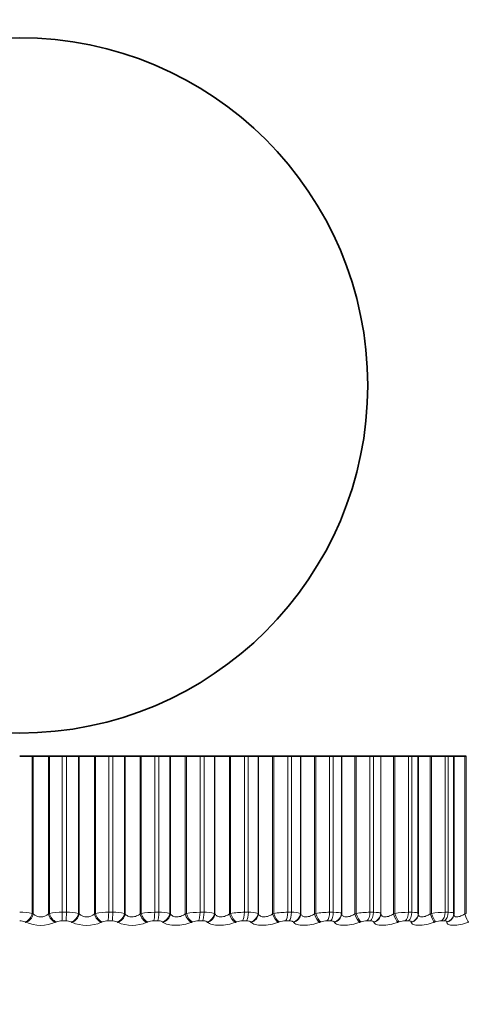
# Model space of a CAD drawing. Units: millimetres. Extents: x 0 to 815, y 0 to 1164.
# Drawn here: x 410 to 419, y 370 to 391 of the extents above; entities that cross this region are included whole.
import ezdxf
from ezdxf import colors
from ezdxf.entities.mleader import LeaderData, LeaderLine
from ezdxf.math import Vec2, Vec3

# ---------------------------------------------------------------- set-up
doc = ezdxf.new("R2010")
doc.units = ezdxf.units.MM
doc.layers.add('DV3_Défaut', color=7, linetype='Continuous')
doc.layers.add('Défaut', color=7, linetype='Continuous')

# ---------------------------------------------------------------- blocks, each defined once
blk = doc.blocks.new('_DOT')
at = {"color": 0}
blk.add_line((0, 0), (-1, 0), dxfattribs=at)
at = {"color": 0, "const_width": 0.333}
blk.add_lwpolyline([(-0.1665, 0, 1), (0.1665, 0, 1)], format="xyb", close=True, dxfattribs=at)
blk = doc.blocks.new('SE2')
at = {"layer": 'DV3_Défaut', "color": 7, "linetype": 'Continuous', "lineweight": 35}
for p, q in [((409.914, 375.537), (409.644, 375.537)), ((409.933, 375.537), (409.914, 375.537)), ((410.263, 375.537), (409.933, 375.537)), ((410.283, 375.537), (410.263, 375.537)), ((410.561, 375.537), (410.283, 375.537)), ((410.561, 375.537), (410.65, 375.537)), ((410.91, 375.537), (410.65, 375.537)), ((410.927, 375.537), (410.91, 375.537)), ((411.256, 375.537), (410.927, 375.537)), ((411.277, 375.537), (411.256, 375.537)), ((411.562, 375.537), (411.277, 375.537)), ((411.562, 375.537), (411.651, 375.537)), ((411.9, 375.537), (411.651, 375.537)), ((411.915, 375.537), (411.9, 375.537)), ((412.24, 375.537), (411.915, 375.537)), ((412.263, 375.537), (412.24, 375.537)), ((412.554, 375.537), (412.263, 375.537)), ((412.554, 375.537), (412.641, 375.537)), ((412.878, 375.537), (412.641, 375.537)), ((412.891, 375.537), (412.878, 375.537)), ((413.212, 375.537), (412.891, 375.537)), ((413.236, 375.537), (413.212, 375.537)), ((413.531, 375.537), (413.236, 375.537)), ((413.531, 375.537), (413.616, 375.537)), ((413.84, 375.537), (413.616, 375.537)), ((413.851, 375.537), (413.84, 375.537)), ((414.165, 375.537), (413.851, 375.537)), ((414.19, 375.537), (414.165, 375.537)), ((414.488, 375.537), (414.19, 375.537)), ((414.488, 375.537), (414.571, 375.537)), ((414.78, 375.537), (414.571, 375.537)), ((414.789, 375.537), (414.78, 375.537)), ((415.095, 375.537), (414.789, 375.537)), ((415.121, 375.537), (415.095, 375.537)), ((415.42, 375.537), (415.121, 375.537)), ((415.42, 375.537), (415.501, 375.537)), ((415.694, 375.537), (415.501, 375.537)), ((415.702, 375.537), (415.694, 375.537)), ((415.998, 375.537), (415.702, 375.537)), ((416.024, 375.537), (415.998, 375.537)), ((416.323, 375.537), (416.024, 375.537)), ((416.323, 375.537), (416.401, 375.537)), ((416.577, 375.537), (416.401, 375.537)), ((416.583, 375.537), (416.577, 375.537)), ((416.868, 375.537), (416.583, 375.537)), ((416.895, 375.537), (416.868, 375.537)), ((417.192, 375.537), (416.895, 375.537)), ((417.192, 375.537), (417.267, 375.537)), ((417.425, 375.537), (417.267, 375.537)), ((417.429, 375.537), (417.425, 375.537)), ((417.701, 375.537), (417.429, 375.537)), ((417.729, 375.537), (417.701, 375.537)), ((418.022, 375.537), (417.729, 375.537)), ((418.022, 375.537), (418.094, 375.537)), ((418.234, 375.537), (418.094, 375.537)), ((418.235, 375.537), (418.234, 375.537)), ((418.493, 375.537), (418.235, 375.537)), ((418.235, 372.136), (418.235, 375.537)), ((418.521, 375.537), (418.493, 375.537)), ((418.81, 375.537), (418.521, 375.537)), ((418.81, 375.537), (418.878, 375.537)), ((418.998, 375.537), (418.878, 375.537)), ((419.24, 375.537), (418.998, 375.537)), ((418.998, 372.147), (418.998, 375.537)), ((419.269, 375.537), (419.24, 375.537)), ((418.997, 372.121), (418.998, 372.131))]:
    blk.add_line(p, q, dxfattribs=at)
at = {"layer": 'DV3_Défaut', "color": 7, "linetype": 'Continuous', "lineweight": 18}
for p, q in [((409.914, 372.146), (409.914, 375.537)), ((409.933, 372.136), (409.933, 375.537)), ((410.263, 372.136), (410.263, 375.537)), ((410.283, 372.146), (410.283, 375.537)), ((410.561, 372.17), (410.561, 375.537)), ((410.65, 372.17), (410.65, 375.537)), ((410.91, 372.146), (410.91, 375.537)), ((410.927, 372.136), (410.927, 375.537)), ((411.256, 372.136), (411.256, 375.537)), ((411.277, 372.146), (411.277, 375.537)), ((411.562, 372.17), (411.562, 375.537)), ((411.651, 372.17), (411.651, 375.537)), ((411.9, 372.146), (411.9, 375.537)), ((411.915, 372.136), (411.915, 375.537)), ((412.24, 372.136), (412.24, 375.537)), ((412.263, 372.146), (412.263, 375.537)), ((412.554, 372.17), (412.554, 375.537)), ((412.641, 372.17), (412.641, 375.537)), ((412.878, 372.146), (412.878, 375.537)), ((412.891, 372.136), (412.891, 375.537)), ((413.212, 372.136), (413.212, 375.537)), ((413.236, 372.146), (413.236, 375.537)), ((413.531, 372.17), (413.531, 375.537)), ((413.616, 372.17), (413.616, 375.537)), ((413.84, 372.146), (413.84, 375.537)), ((413.851, 372.136), (413.851, 375.537)), ((414.165, 372.136), (414.165, 375.537)), ((414.19, 372.146), (414.19, 375.537)), ((414.488, 372.17), (414.488, 375.537)), ((414.571, 372.17), (414.571, 375.537)), ((414.78, 372.146), (414.78, 375.537)), ((414.789, 372.136), (414.789, 375.537)), ((415.095, 372.136), (415.095, 375.537)), ((415.121, 372.146), (415.121, 375.537)), ((415.42, 372.17), (415.42, 375.537)), ((415.501, 372.17), (415.501, 375.537)), ((415.694, 372.146), (415.694, 375.537)), ((415.702, 372.136), (415.702, 375.537)), ((415.998, 372.136), (415.998, 375.537)), ((416.024, 372.146), (416.024, 375.537)), ((416.323, 372.17), (416.323, 375.537)), ((416.401, 372.17), (416.401, 375.537)), ((416.577, 372.146), (416.577, 375.537)), ((416.583, 372.136), (416.583, 375.537)), ((416.868, 372.136), (416.868, 375.537)), ((416.895, 372.146), (416.895, 375.537)), ((417.192, 372.17), (417.192, 375.537)), ((417.267, 372.17), (417.267, 375.537)), ((417.425, 372.146), (417.425, 375.537)), ((417.429, 372.136), (417.429, 375.537)), ((417.701, 372.136), (417.701, 375.537)), ((417.729, 372.146), (417.729, 375.537)), ((418.022, 372.17), (418.022, 375.537)), ((418.094, 372.17), (418.094, 375.537)), ((418.234, 372.146), (418.234, 375.537)), ((418.493, 372.136), (418.493, 375.537)), ((418.521, 372.146), (418.521, 375.537)), ((418.81, 372.17), (418.81, 375.537)), ((418.878, 372.17), (418.878, 375.537)), ((419.24, 372.136), (419.24, 375.537)), ((419.269, 372.146), (419.269, 375.537)), ((410.561, 372.17), (410.65, 372.17)), ((411.562, 372.17), (411.651, 372.17)), ((412.554, 372.17), (412.641, 372.17)), ((413.531, 372.17), (413.616, 372.17)), ((414.488, 372.17), (414.571, 372.17)), ((415.42, 372.17), (415.501, 372.17)), ((416.323, 372.17), (416.401, 372.17)), ((417.192, 372.17), (417.267, 372.17)), ((418.022, 372.17), (418.094, 372.17)), ((418.81, 372.17), (418.878, 372.17)), ((409.779, 371.953), (409.761, 371.963)), ((409.914, 372.146), (409.933, 372.136)), ((410.263, 372.136), (410.283, 372.146)), ((410.433, 371.963), (410.413, 371.953)), ((410.641, 371.986), (410.553, 371.986)), ((410.77, 371.953), (410.754, 371.963)), ((410.91, 372.146), (410.927, 372.136)), ((411.256, 372.136), (411.277, 372.146)), ((411.423, 371.963), (411.402, 371.953)), ((411.633, 371.986), (411.546, 371.986)), ((411.756, 371.953), (411.741, 371.963)), ((411.9, 372.146), (411.915, 372.136)), ((412.24, 372.136), (412.263, 372.146)), ((412.404, 371.963), (412.381, 371.953)), ((412.616, 371.986), (412.529, 371.986)), ((412.731, 371.953), (412.718, 371.963)), ((412.878, 372.146), (412.891, 372.136)), ((413.212, 372.136), (413.236, 372.146)), ((413.371, 371.963), (413.347, 371.953)), ((413.582, 371.986), (413.497, 371.986)), ((413.691, 371.953), (413.679, 371.963)), ((413.84, 372.146), (413.851, 372.136)), ((414.165, 372.136), (414.19, 372.146)), ((414.318, 371.963), (414.293, 371.953)), ((414.529, 371.986), (414.446, 371.986)), ((414.629, 371.953), (414.62, 371.963)), ((414.78, 372.146), (414.789, 372.136)), ((415.095, 372.136), (415.121, 372.146)), ((415.242, 371.963), (415.216, 371.953)), ((415.451, 371.986), (415.37, 371.986)), ((415.543, 371.953), (415.535, 371.963)), ((415.694, 372.146), (415.702, 372.136)), ((415.998, 372.136), (416.024, 372.146)), ((416.138, 371.963), (416.111, 371.953)), ((416.344, 371.986), (416.266, 371.986)), ((416.426, 371.953), (416.42, 371.963)), ((416.577, 372.146), (416.583, 372.136)), ((416.868, 372.136), (416.895, 372.146)), ((417, 371.963), (416.973, 371.953)), ((417.202, 371.986), (417.127, 371.986)), ((417.275, 371.953), (417.271, 371.963)), ((417.425, 372.146), (417.429, 372.136)), ((417.701, 372.136), (417.729, 372.146)), ((417.825, 371.963), (417.797, 371.953)), ((418.021, 371.986), (417.95, 371.986)), ((418.084, 371.953), (418.083, 371.963)), ((418.234, 372.146), (418.235, 372.136)), ((418.493, 372.136), (418.521, 372.146)), ((418.608, 371.963), (418.58, 371.953)), ((418.799, 371.986), (418.731, 371.986)), ((418.851, 371.953), (418.851, 371.963)), ((419.24, 372.136), (419.269, 372.146))]:
    blk.add_line(p, q, dxfattribs=at)
at = {"layer": 'DV3_Défaut', "color": 7, "linetype": 'Continuous', "lineweight": 35}
blk.add_circle((409.644, 383.537), 7.5, dxfattribs=at)
at = {"layer": 'DV3_Défaut', "color": 7, "linetype": 'Continuous', "lineweight": 18}
for centre, radius, start, end in [((409.664, 370.841), 1.329, 79.1498, 90.868), ((410.544, 370.718), 1.452, 89.3394, 100.3667), ((410.673, 370.98), 1.19, 78.5133, 91.1312), ((411.549, 370.59), 1.58, 89.5365, 99.9282), ((411.677, 371.121), 1.049, 77.7371, 91.4483), ((412.545, 370.472), 1.698, 89.7123, 99.5687), ((412.67, 371.261), 0.909, 76.7835, 91.84), ((413.527, 370.365), 1.805, 89.873, 99.2767), ((413.648, 371.399), 0.772, 75.5989, 92.3369), ((414.488, 370.271), 1.899, 90.0238, 99.0437), ((414.605, 371.53), 0.64, 74.1048, 92.9857), ((415.426, 370.192), 1.978, 90.1691, 98.8631), ((415.536, 371.654), 0.517, 72.1821, 93.8606), ((416.334, 370.13), 2.04, 90.3129, 98.7299), ((417.208, 370.084), 2.086, 90.459, 98.6408), ((418.045, 370.056), 2.113, 90.6112, 98.5931), ((418.838, 370.046), 2.124, 90.774, 98.5855), ((409.652, 371.72), 0.266, 65.8642, 91.6674), ((410.096, 372.687), 0.799, 246.6114, 293.3886), ((410.098, 372.31), 0.239, 226.3565, 313.6435), ((410.546, 371.698), 0.289, 88.7377, 113.1375), ((410.65, 371.746), 0.24, 64.5473, 92.182), ((411.086, 372.671), 0.784, 246.2446, 293.7554), ((411.091, 372.307), 0.237, 226.108, 313.892), ((411.541, 371.674), 0.312, 89.1413, 112.2163), ((411.644, 371.772), 0.214, 62.957, 92.787), ((412.069, 372.645), 0.759, 245.7015, 294.2985), ((412.526, 371.652), 0.334, 89.5073, 111.4583), ((412.627, 371.799), 0.188, 61.0287, 93.5129), ((413.496, 371.632), 0.354, 89.8473, 110.8416), ((413.595, 371.825), 0.162, 58.6748, 94.4019), ((414.447, 371.615), 0.371, 90.171, 110.3494), ((415.374, 371.601), 0.385, 90.4869, 109.9688), ((416.271, 371.59), 0.396, 90.803, 109.6903), ((417.135, 371.582), 0.405, 91.1274, 109.5069), ((417.961, 371.577), 0.409, 91.4684, 109.4135), ((418.744, 371.575), 0.411, 91.8354, 109.4071)]:
    blk.add_arc(centre, radius, start, end, dxfattribs=at)
for centre, major_axis, ratio, start_param, end_param in [((410.548, 372.17), (0, -0.2), 0.065011, 0.407728, 1.570796), ((410.636, 372.17), (0, 0.2), 0.071339, 3.54932, 4.712389), ((411.535, 372.17), (0, 0.2), 0.136034, 3.54932, 4.712389), ((411.622, 372.17), (0, 0.2), 0.142315, 3.54932, 4.712389), ((412.512, 372.17), (0, -0.2), 0.206363, 0.407728, 1.570796), ((412.599, 372.17), (0, 0.2), 0.212565, 3.54932, 4.712389), ((413.475, 372.17), (0, -0.2), 0.275641, 0.407728, 1.570796), ((413.56, 372.17), (0, -0.2), 0.281733, 0.407728, 1.570796), ((414.419, 372.17), (0, 0.2), 0.343514, 3.54932, 4.712389), ((414.502, 372.17), (0, -0.2), 0.349464, 0.407728, 1.570796), ((415.338, 372.17), (0, -0.2), 0.409637, 0.407728, 1.570796), ((415.418, 372.17), (0, 0.2), 0.415415, 3.54932, 4.712389), ((416.228, 372.17), (0, 0.2), 0.473673, 3.54932, 4.712389), ((416.306, 372.17), (0, 0.2), 0.479249, 3.54932, 4.712389), ((417.085, 372.17), (0, 0.2), 0.535294, 3.54932, 4.712389), ((417.159, 372.17), (0, 0.2), 0.540641, 3.54932, 4.712389), ((417.903, 372.17), (0, 0.2), 0.594188, 3.54932, 4.712389), ((417.974, 372.17), (0, 0.2), 0.599278, 3.54932, 4.712389), ((418.68, 372.17), (0, 0.2), 0.650054, 3.54932, 4.712389), ((418.747, 372.17), (0, 0.2), 0.654861, 3.54932, 4.712389), ((409.76, 372.146), (0.094, 0.177), 0.731907, 3.772283, 5.082244), ((409.778, 372.136), (0.094, 0.177), 0.731511, 3.775755, 5.083849), ((410.409, 372.136), (-0.089, 0.179), 0.690839, 1.241613, 2.549707), ((410.429, 372.146), (-0.088, 0.179), 0.691213, 1.243064, 2.553026), ((410.747, 372.146), (0.101, 0.173), 0.772999, 3.824944, 5.134906), ((410.764, 372.136), (0.101, 0.173), 0.772581, 3.828592, 5.136686), ((411.392, 372.136), (-0.084, 0.182), 0.642844, 1.282906, 2.591), ((411.413, 372.146), (-0.083, 0.182), 0.643192, 1.284198, 2.594159), ((411.729, 372.146), (0.109, 0.168), 0.810151, 3.886166, 5.196127), ((411.744, 372.136), (0.109, 0.168), 0.809713, 3.889993, 5.198087), ((412.365, 372.136), (-0.079, 0.184), 0.591573, 1.319934, 2.628028), ((412.388, 372.146), (-0.079, 0.184), 0.591893, 1.321075, 2.631036), ((412.7, 372.146), (0.119, 0.161), 0.843176, 3.958425, 5.268386), ((412.713, 372.136), (0.119, 0.161), 0.842719, 3.962425, 5.270519), ((413.325, 372.136), (-0.076, 0.185), 0.537287, 1.353562, 2.661657), ((413.349, 372.146), (-0.076, 0.185), 0.537578, 1.354561, 2.664522), ((413.656, 372.146), (0.13, 0.152), 0.871903, 4.044962, 5.354924), ((413.667, 372.136), (0.131, 0.151), 0.871431, 4.049112, 5.357206), ((414.266, 372.136), (-0.073, 0.186), 0.480264, 1.384473, 2.692567), ((414.291, 372.146), (-0.073, 0.186), 0.480524, 1.385336, 2.695298), ((414.591, 372.146), (0.144, 0.139), 0.896188, 4.149889, 5.45985), ((414.6, 372.136), (0.144, 0.139), 0.895703, 4.154127, 5.462221), ((415.184, 372.136), (-0.071, 0.187), 0.420793, 1.41321, 2.721304), ((415.21, 372.146), (-0.07, 0.187), 0.421021, 1.413945, 2.723907), ((415.501, 372.146), (0.159, 0.121), 0.915906, 4.278009, 5.587971), ((415.508, 372.136), (0.159, 0.121), 0.91541, 4.282214, 5.590308), ((416.073, 372.136), (-0.069, 0.188), 0.359178, 1.440218, 2.748312), ((416.1, 372.146), (-0.068, 0.188), 0.359373, 1.44083, 2.750792), ((416.381, 372.146), (0.175, 0.097), 0.930956, 4.433894, 5.743856), ((416.386, 372.136), (0.175, 0.097), 0.930452, 4.437854, 5.745948), ((416.93, 372.136), (-0.067, 0.188), 0.295733, 1.465865, 2.773959), ((416.957, 372.146), (-0.067, 0.189), 0.295893, 1.466359, 2.776321), ((417.227, 372.146), (0.189, 0.066), 0.941263, 4.619509, 5.929471), ((417.23, 372.136), (0.189, 0.065), 0.940753, 4.622918, 5.931013), ((417.75, 372.136), (-0.066, 0.189), 0.230781, 1.490465, 2.798559), ((417.778, 372.146), (-0.066, 0.189), 0.230906, 1.490844, 2.800806), ((418.034, 372.146), (0.198, 0.027), 0.946773, 4.830403, 6.140365), ((418.035, 372.136), (0.198, 0.027), 0.946261, 4.832939, 6.141033), ((418.528, 372.136), (-0.065, 0.189), 0.164653, 1.514289, 2.822384), ((418.556, 372.146), (-0.065, 0.189), 0.164742, 1.514557, 2.824519), ((418.798, 372.146), (-0.199, 0.015), 0.947459, 1.911631, 3.141998), ((418.798, 372.136), (-0.199, 0.015), 0.946946, 1.913121, 3.142075), ((419.261, 372.136), (-0.064, 0.189), 0.097685, 1.537582, 2.845676)]:
    blk.add_ellipse(centre, major_axis=major_axis, ratio=ratio, start_param=start_param, end_param=end_param, dxfattribs=at)
at = {"layer": 'DV3_Défaut', "color": 7, "linetype": 'Continuous', "lineweight": 35}
blk.add_ellipse((418.798, 372.146), major_axis=(-0.199, 0.015), ratio=0.947459, start_param=3.141998, end_param=3.221593, dxfattribs=at)
at = {"layer": 'DV3_Défaut', "color": 7, "linetype": 'Continuous', "lineweight": 18}
for points in [[(416.401, 372.17), (416.493, 372.17), (416.558, 372.161), (416.577, 372.146)], [(417.267, 372.17), (417.355, 372.17), (417.413, 372.161), (417.425, 372.146)], [(418.094, 372.17), (418.177, 372.17), (418.229, 372.161), (418.234, 372.146)], [(418.878, 372.17), (418.956, 372.17), (419.001, 372.161), (418.998, 372.146)]]:
    blk.add_open_spline(points, degree=3, dxfattribs=at)
for points, knots in [([(411.915, 372.136), (411.93, 372.118), (411.949, 372.102), (412.001, 372.077), (412.032, 372.07), (412.098, 372.07), (412.132, 372.078), (412.192, 372.102), (412.218, 372.118), (412.24, 372.136)], [0, 0, 0, 0, 0.25, 0.25, 0.5, 0.5, 0.75, 0.75, 1, 1, 1, 1]), ([(413.347, 371.953), (413.25, 371.915), (413.123, 371.889), (412.947, 371.889), (412.891, 371.895), (412.796, 371.918), (412.759, 371.934), (412.731, 371.953)], [0, 0, 0, 0, 0.5, 0.5, 0.75, 0.75, 1, 1, 1, 1]), ([(412.891, 372.136), (412.904, 372.118), (412.922, 372.102), (412.971, 372.077), (413.001, 372.07), (413.066, 372.07), (413.1, 372.078), (413.161, 372.102), (413.188, 372.118), (413.212, 372.136)], [0, 0, 0, 0, 0.25, 0.25, 0.5, 0.5, 0.75, 0.75, 1, 1, 1, 1]), ([(414.293, 371.953), (414.193, 371.915), (414.064, 371.889), (413.891, 371.889), (413.838, 371.895), (413.749, 371.918), (413.714, 371.934), (413.691, 371.953)], [0, 0, 0, 0, 0.5, 0.5, 0.75, 0.75, 1, 1, 1, 1]), ([(413.851, 372.136), (413.862, 372.118), (413.879, 372.102), (413.924, 372.077), (413.953, 372.07), (414.016, 372.07), (414.051, 372.078), (414.113, 372.102), (414.141, 372.118), (414.165, 372.136)], [0, 0, 0, 0, 0.25, 0.25, 0.5, 0.5, 0.75, 0.75, 1, 1, 1, 1]), ([(414.62, 371.963), (414.614, 371.968), (414.606, 371.973), (414.596, 371.977), (414.586, 371.98), (414.573, 371.983), (414.559, 371.985), (414.55, 371.986), (414.54, 371.986), (414.529, 371.986)], [0, 0, 0, 0, 0.375861, 0.375861, 0.375861, 0.756045, 0.756045, 0.756045, 1, 1, 1, 1]), ([(415.216, 371.953), (415.112, 371.915), (414.982, 371.889), (414.814, 371.889), (414.763, 371.895), (414.68, 371.918), (414.649, 371.934), (414.629, 371.953)], [0, 0, 0, 0, 0.5, 0.5, 0.75, 0.75, 1, 1, 1, 1]), ([(414.789, 372.136), (414.799, 372.118), (414.813, 372.102), (414.856, 372.077), (414.883, 372.07), (414.945, 372.07), (414.979, 372.078), (415.041, 372.102), (415.07, 372.118), (415.095, 372.136)], [0, 0, 0, 0, 0.25, 0.25, 0.5, 0.5, 0.75, 0.75, 1, 1, 1, 1]), ([(415.535, 371.963), (415.531, 371.968), (415.524, 371.973), (415.514, 371.977), (415.505, 371.98), (415.493, 371.983), (415.48, 371.985), (415.471, 371.986), (415.461, 371.986), (415.451, 371.986)], [0, 0, 0, 0, 0.375861, 0.375861, 0.375861, 0.756045, 0.756045, 0.756045, 1, 1, 1, 1]), ([(416.111, 371.953), (416.003, 371.915), (415.873, 371.889), (415.711, 371.889), (415.662, 371.895), (415.586, 371.918), (415.558, 371.934), (415.543, 371.953)], [0, 0, 0, 0, 0.5, 0.5, 0.75, 0.75, 1, 1, 1, 1]), ([(415.702, 372.136), (415.709, 372.118), (415.722, 372.102), (415.761, 372.077), (415.787, 372.07), (415.846, 372.07), (415.88, 372.078), (415.942, 372.102), (415.971, 372.118), (415.998, 372.136)], [0, 0, 0, 0, 0.25, 0.25, 0.5, 0.5, 0.75, 0.75, 1, 1, 1, 1]), ([(416.42, 371.963), (416.417, 371.968), (416.411, 371.973), (416.403, 371.977), (416.394, 371.98), (416.383, 371.983), (416.371, 371.985), (416.362, 371.986), (416.353, 371.986), (416.344, 371.986)], [0, 0, 0, 0, 0.375861, 0.375861, 0.375861, 0.756045, 0.756045, 0.756045, 1, 1, 1, 1]), ([(416.973, 371.953), (416.862, 371.915), (416.733, 371.889), (416.577, 371.889), (416.531, 371.895), (416.461, 371.918), (416.437, 371.934), (416.426, 371.953)], [0, 0, 0, 0, 0.5, 0.5, 0.75, 0.75, 1, 1, 1, 1]), ([(416.583, 372.136), (416.588, 372.118), (416.599, 372.102), (416.634, 372.077), (416.659, 372.07), (416.716, 372.07), (416.749, 372.078), (416.811, 372.102), (416.841, 372.118), (416.868, 372.136)], [0, 0, 0, 0, 0.25, 0.25, 0.5, 0.5, 0.75, 0.75, 1, 1, 1, 1]), ([(417.271, 371.963), (417.269, 371.968), (417.264, 371.973), (417.257, 371.977), (417.249, 371.98), (417.239, 371.983), (417.227, 371.985), (417.22, 371.986), (417.211, 371.986), (417.202, 371.986)], [0, 0, 0, 0, 0.375861, 0.375861, 0.375861, 0.756045, 0.756045, 0.756045, 1, 1, 1, 1]), ([(417.797, 371.953), (417.684, 371.915), (417.556, 371.889), (417.407, 371.889), (417.364, 371.895), (417.302, 371.918), (417.282, 371.934), (417.275, 371.953)], [0, 0, 0, 0, 0.5, 0.5, 0.75, 0.75, 1, 1, 1, 1]), ([(417.429, 372.136), (417.432, 372.118), (417.441, 372.102), (417.472, 372.077), (417.495, 372.07), (417.55, 372.07), (417.582, 372.078), (417.644, 372.102), (417.673, 372.118), (417.701, 372.136)], [0, 0, 0, 0, 0.25, 0.25, 0.5, 0.5, 0.75, 0.75, 1, 1, 1, 1]), ([(418.083, 371.963), (418.082, 371.968), (418.078, 371.973), (418.072, 371.977), (418.066, 371.98), (418.057, 371.983), (418.046, 371.985), (418.038, 371.986), (418.03, 371.986), (418.021, 371.986)], [0, 0, 0, 0, 0.375861, 0.375861, 0.375861, 0.756045, 0.756045, 0.756045, 1, 1, 1, 1]), ([(418.58, 371.953), (418.465, 371.915), (418.339, 371.889), (418.198, 371.889), (418.158, 371.895), (418.103, 371.918), (418.088, 371.934), (418.084, 371.953)], [0, 0, 0, 0, 0.5, 0.5, 0.75, 0.75, 1, 1, 1, 1]), ([(418.235, 372.136), (418.236, 372.118), (418.243, 372.102), (418.27, 372.077), (418.291, 372.07), (418.343, 372.07), (418.374, 372.078), (418.435, 372.102), (418.465, 372.118), (418.493, 372.136)], [0, 0, 0, 0, 0.25, 0.25, 0.5, 0.5, 0.75, 0.75, 1, 1, 1, 1]), ([(418.851, 371.963), (418.852, 371.968), (418.849, 371.973), (418.844, 371.977), (418.839, 371.98), (418.831, 371.983), (418.821, 371.985), (418.814, 371.986), (418.807, 371.986), (418.799, 371.986)], [0, 0, 0, 0, 0.375861, 0.375861, 0.375861, 0.756045, 0.756045, 0.756045, 1, 1, 1, 1]), ([(419.317, 371.953), (419.201, 371.915), (419.078, 371.889), (418.945, 371.889), (418.909, 371.895), (418.862, 371.918), (418.85, 371.934), (418.851, 371.953)], [0, 0, 0, 0, 0.5, 0.5, 0.75, 0.75, 1, 1, 1, 1]), ([(418.997, 372.136), (418.997, 372.118), (419.001, 372.102), (419.025, 372.077), (419.044, 372.07), (419.093, 372.07), (419.122, 372.078), (419.182, 372.102), (419.212, 372.118), (419.24, 372.136)], [0, 0, 0, 0, 0.25, 0.25, 0.5, 0.5, 0.75, 0.75, 1, 1, 1, 1])]:
    blk.add_open_spline(points, degree=3, knots=knots, dxfattribs=at)

msp = doc.modelspace()

# ---------------------------------------------------------------- block references
at = {"layer": 'Défaut'}
msp.add_blockref('SE2', (0, 0), dxfattribs=at)

# ---------------------------------------------------------------- leaders
at = {"layer": 'Défaut', "color": 7, "linetype": 'Continuous', "lineweight": 18}
ml = msp.add_multileader_mtext('Standard', dxfattribs=at)
ml.set_content('{\\pxsm0.9;\\fSolid Edge ISO|b1||i0||c0|p34;\\W1.;06/09/2023\\P}', color=256)
ml.set_leader_properties()
ml.set_arrow_properties(name='DOT')
ml.build(insert=Vec2(0, 0))
ml.multileader.update_dxf_attribs({"leader_type": 0, "dogleg_length": 0, "arrow_head_size": 12})
ctx = ml.context
ctx.base_point, ctx.char_height, ctx.arrow_head_size, ctx.landing_gap_size = Vec3(656.602, 1156.973), 12, 12, 4.2
notes = []
notes.append((ctx, [(0, (0, 0, 0), (0, 0), (1, 0), 1, [])]))
ctx.mtext.insert = Vec3(658.602, 1163.093)
for ctx, leaders in notes:
    for number, flags, end, landing, length, lines in leaders:
        leader = LeaderData()
        leader.index, (leader.has_last_leader_line, leader.has_dogleg_vector, leader.attachment_direction) = number, flags
        leader.last_leader_point, leader.dogleg_vector, leader.dogleg_length = Vec3(end), Vec3(landing), length
        for number, points, colour, breaks in lines:
            line = LeaderLine()
            line.index, line.vertices, line.color, line.breaks = number, Vec3.list(points), colors.encode_raw_color(colour), breaks
            leader.lines.append(line)
        ctx.leaders.append(leader)

doc.saveas('drawing.dxf')
